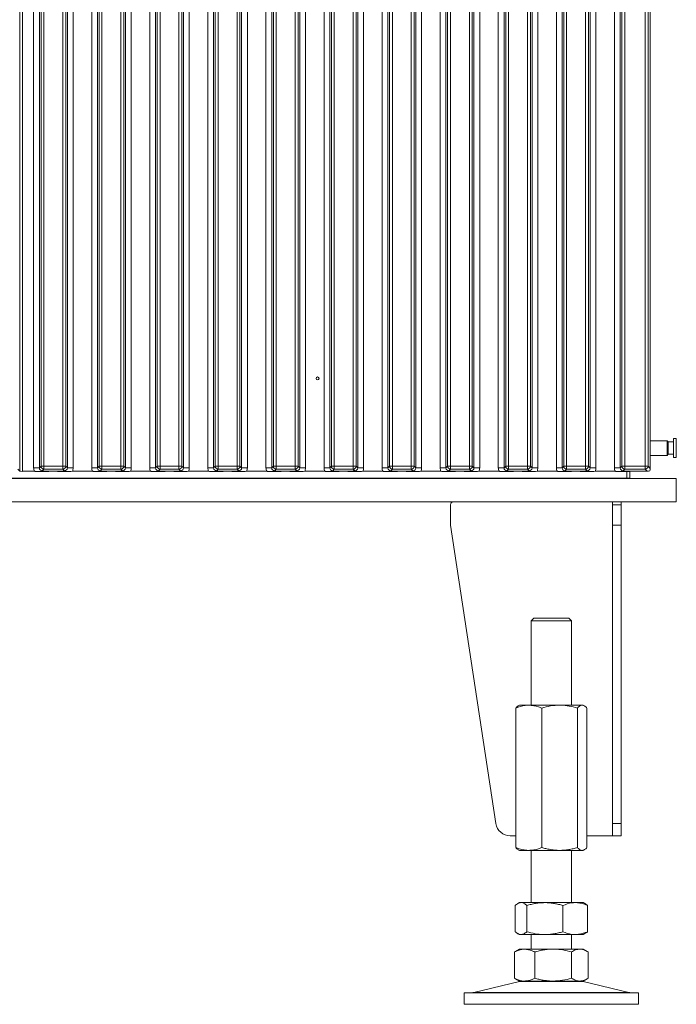
# Model space of a CAD drawing. Extents: x -75409 to -69179, y -21114 to -14610.
# Drawn here: x -71486 to -71260, y -16153 to -15814 of the extents above; entities that cross this region are included whole.
import ezdxf

# ---------------------------------------------------------------- set-up
doc = ezdxf.new("R2010")
doc.units = 0
doc.header["$LTSCALE"] = 5
doc.layers.add('LAYER14', color=11, linetype='Continuous')

msp = doc.modelspace()

# ---------------------------------------------------------------- linework, layer by layer
at = {"layer": 'LAYER14', "linetype": 'Continuous', "lineweight": 0}
for p, q in [((-71486.49, -15969.57), (-71486.49, -15485.76)), ((-71485.5, -15485.66), (-71485.5, -15969.66)), ((-71481.7, -15968.48), (-71481.7, -15486.85)), ((-71479.71, -15486.85), (-71479.71, -15968.48)), ((-71479.15, -15967.92), (-71479.15, -15487.4)), ((-71478.15, -15487.4), (-71478.15, -15967.92)), ((-71471.64, -15967.92), (-71471.64, -15487.4)), ((-71470.64, -15487.4), (-71470.64, -15967.92)), ((-71470.08, -15968.48), (-71470.08, -15486.85)), ((-71468.1, -15486.85), (-71468.1, -15968.48)), ((-71461.7, -15968.48), (-71461.7, -15486.85)), ((-71459.71, -15486.85), (-71459.71, -15968.48)), ((-71459.15, -15967.92), (-71459.15, -15487.4)), ((-71458.15, -15487.4), (-71458.15, -15967.92)), ((-71451.64, -15967.92), (-71451.64, -15487.4)), ((-71450.64, -15487.4), (-71450.64, -15967.92)), ((-71450.08, -15968.48), (-71450.08, -15486.85)), ((-71448.1, -15486.85), (-71448.1, -15968.48)), ((-71441.7, -15968.48), (-71441.7, -15486.85)), ((-71439.71, -15486.85), (-71439.71, -15968.48)), ((-71439.15, -15967.92), (-71439.15, -15487.4)), ((-71438.15, -15487.4), (-71438.15, -15967.92)), ((-71431.64, -15967.92), (-71431.64, -15487.4)), ((-71430.64, -15487.4), (-71430.64, -15967.92)), ((-71430.08, -15968.48), (-71430.08, -15486.85)), ((-71428.1, -15486.85), (-71428.1, -15968.48)), ((-71421.7, -15968.48), (-71421.7, -15486.85)), ((-71419.71, -15486.85), (-71419.71, -15968.48)), ((-71419.15, -15967.92), (-71419.15, -15487.4)), ((-71418.15, -15487.4), (-71418.15, -15967.92)), ((-71411.64, -15967.92), (-71411.64, -15487.4)), ((-71410.64, -15487.4), (-71410.64, -15967.92)), ((-71410.08, -15968.48), (-71410.08, -15486.85)), ((-71408.1, -15486.85), (-71408.1, -15968.48)), ((-71401.7, -15968.48), (-71401.7, -15486.85)), ((-71399.71, -15486.85), (-71399.71, -15968.48)), ((-71399.15, -15967.92), (-71399.15, -15487.4)), ((-71398.15, -15487.4), (-71398.15, -15967.92)), ((-71391.64, -15967.92), (-71391.64, -15487.4)), ((-71390.64, -15487.4), (-71390.64, -15967.92)), ((-71390.08, -15968.48), (-71390.08, -15486.85)), ((-71388.1, -15486.85), (-71388.1, -15968.48)), ((-71381.7, -15968.48), (-71381.7, -15486.85)), ((-71379.71, -15486.85), (-71379.71, -15968.48)), ((-71379.15, -15967.92), (-71379.15, -15487.4)), ((-71378.15, -15487.4), (-71378.15, -15967.92)), ((-71371.64, -15967.92), (-71371.64, -15487.4)), ((-71370.64, -15487.4), (-71370.64, -15967.92)), ((-71370.08, -15968.48), (-71370.08, -15486.85)), ((-71368.1, -15486.85), (-71368.1, -15968.48)), ((-71361.7, -15968.48), (-71361.7, -15486.85)), ((-71359.71, -15486.85), (-71359.71, -15968.48)), ((-71359.15, -15967.92), (-71359.15, -15487.4)), ((-71358.15, -15487.4), (-71358.15, -15967.92)), ((-71351.64, -15967.92), (-71351.64, -15487.4)), ((-71350.64, -15487.4), (-71350.64, -15967.92)), ((-71350.08, -15968.48), (-71350.08, -15486.85)), ((-71348.1, -15486.85), (-71348.1, -15968.48)), ((-71341.7, -15968.48), (-71341.7, -15486.85)), ((-71339.71, -15486.85), (-71339.71, -15968.48)), ((-71339.15, -15967.92), (-71339.15, -15487.4)), ((-71338.15, -15487.4), (-71338.15, -15967.92)), ((-71331.64, -15967.92), (-71331.64, -15487.4)), ((-71330.64, -15487.4), (-71330.64, -15967.92)), ((-71330.08, -15968.48), (-71330.08, -15486.85)), ((-71328.1, -15486.85), (-71328.1, -15968.48)), ((-71321.7, -15968.48), (-71321.7, -15486.85)), ((-71319.71, -15486.85), (-71319.71, -15968.48)), ((-71319.15, -15967.92), (-71319.15, -15487.4)), ((-71318.15, -15487.4), (-71318.15, -15967.92)), ((-71311.64, -15967.92), (-71311.64, -15487.4)), ((-71310.64, -15487.4), (-71310.64, -15967.92)), ((-71310.08, -15968.48), (-71310.08, -15486.85)), ((-71308.1, -15486.85), (-71308.1, -15968.48)), ((-71301.7, -15968.48), (-71301.7, -15486.85)), ((-71299.71, -15486.85), (-71299.71, -15968.48)), ((-71299.15, -15967.92), (-71299.15, -15487.4)), ((-71298.15, -15487.4), (-71298.15, -15967.92)), ((-71291.64, -15967.92), (-71291.64, -15487.4)), ((-71290.64, -15487.4), (-71290.64, -15967.92)), ((-71290.08, -15968.48), (-71290.08, -15486.85)), ((-71288.1, -15486.85), (-71288.1, -15968.48)), ((-71281.7, -15968.48), (-71281.7, -15486.85)), ((-71279.71, -15486.85), (-71279.71, -15968.48)), ((-71279.15, -15967.92), (-71279.15, -15487.4)), ((-71278.15, -15487.4), (-71278.15, -15967.92)), ((-71271.14, -15967.92), (-71271.14, -15487.4)), ((-71270.14, -15487.4), (-71270.14, -15967.92)), ((-71269.4, -15486.66), (-71269.4, -15968.67)), ((-71263.6, -15959.16), (-71269.4, -15959.16)), ((-71263.2, -15959.56), (-71263.6, -15959.16)), ((-71263.6, -15961.66), (-71263.6, -15959.16)), ((-71261.4, -15959.56), (-71263.2, -15959.56)), ((-71263.2, -15959.56), (-71263.2, -15961.66)), ((-71260.4, -15958.41), (-71261.4, -15958.41)), ((-71261.4, -15958.41), (-71261.4, -15964.91)), ((-71260.4, -15958.41), (-71260.4, -15964.91)), ((-71263.6, -15964.16), (-71263.6, -15961.66)), ((-71263.2, -15961.66), (-71263.2, -15963.76)), ((-71269.4, -15964.16), (-71263.6, -15964.16)), ((-71263.6, -15964.16), (-71263.2, -15963.76)), ((-71263.2, -15963.76), (-71261.4, -15963.76)), ((-71261.4, -15964.91), (-71260.4, -15964.91)), ((-71486.49, -15969.57), (-71487.15, -15968.91)), ((-71485.5, -15969.66), (-71481.45, -15969.66)), ((-71481.7, -15968.48), (-71479.71, -15968.48)), ((-71479.71, -15968.48), (-71479.15, -15967.92)), ((-71479.15, -15967.92), (-71478.15, -15967.92)), ((-71478.15, -15968.92), (-71478.71, -15969.47)), ((-71478.15, -15967.92), (-71471.64, -15967.92)), ((-71478.15, -15967.92), (-71478.15, -15968.92)), ((-71471.64, -15968.92), (-71478.15, -15968.92)), ((-71473.86, -15969.66), (-71475.93, -15969.66)), ((-71471.64, -15967.92), (-71470.64, -15967.92)), ((-71471.64, -15967.92), (-71471.64, -15968.92)), ((-71471.08, -15969.47), (-71471.64, -15968.92)), ((-71470.64, -15967.92), (-71470.08, -15968.48)), ((-71470.08, -15968.48), (-71468.1, -15968.48)), ((-71468.34, -15969.66), (-71461.45, -15969.66)), ((-71461.7, -15968.48), (-71459.71, -15968.48)), ((-71459.71, -15968.48), (-71459.15, -15967.92)), ((-71458.15, -15967.92), (-71459.15, -15967.92)), ((-71458.15, -15968.92), (-71458.71, -15969.47)), ((-71458.15, -15968.92), (-71458.15, -15967.92)), ((-71458.15, -15967.92), (-71451.64, -15967.92)), ((-71451.64, -15968.92), (-71458.15, -15968.92)), ((-71453.86, -15969.66), (-71455.93, -15969.66)), ((-71451.64, -15968.92), (-71451.64, -15967.92)), ((-71450.64, -15967.92), (-71451.64, -15967.92)), ((-71451.08, -15969.47), (-71451.64, -15968.92)), ((-71450.64, -15967.92), (-71450.08, -15968.48)), ((-71450.08, -15968.48), (-71448.1, -15968.48)), ((-71448.34, -15969.66), (-71441.45, -15969.66)), ((-71441.7, -15968.48), (-71439.71, -15968.48)), ((-71439.71, -15968.48), (-71439.15, -15967.92)), ((-71438.15, -15967.92), (-71439.15, -15967.92)), ((-71438.15, -15968.92), (-71438.71, -15969.47)), ((-71438.15, -15968.92), (-71438.15, -15967.92)), ((-71438.15, -15967.92), (-71431.64, -15967.92)), ((-71431.64, -15968.92), (-71438.15, -15968.92)), ((-71433.86, -15969.66), (-71435.93, -15969.66)), ((-71431.64, -15968.92), (-71431.64, -15967.92)), ((-71430.64, -15967.92), (-71431.64, -15967.92)), ((-71431.08, -15969.47), (-71431.64, -15968.92)), ((-71430.64, -15967.92), (-71430.08, -15968.48)), ((-71430.08, -15968.48), (-71428.1, -15968.48)), ((-71428.34, -15969.66), (-71421.45, -15969.66)), ((-71421.7, -15968.48), (-71419.71, -15968.48)), ((-71419.71, -15968.48), (-71419.15, -15967.92)), ((-71418.15, -15967.92), (-71419.15, -15967.92)), ((-71418.15, -15968.92), (-71418.71, -15969.47)), ((-71418.15, -15968.92), (-71418.15, -15967.92)), ((-71418.15, -15967.92), (-71411.64, -15967.92)), ((-71411.64, -15968.92), (-71418.15, -15968.92)), ((-71413.86, -15969.66), (-71415.93, -15969.66)), ((-71411.64, -15968.92), (-71411.64, -15967.92)), ((-71410.64, -15967.92), (-71411.64, -15967.92)), ((-71411.08, -15969.47), (-71411.64, -15968.92)), ((-71410.64, -15967.92), (-71410.08, -15968.48)), ((-71410.08, -15968.48), (-71408.1, -15968.48)), ((-71408.34, -15969.66), (-71401.45, -15969.66)), ((-71401.7, -15968.48), (-71399.71, -15968.48)), ((-71399.71, -15968.48), (-71399.15, -15967.92)), ((-71398.15, -15967.92), (-71399.15, -15967.92)), ((-71398.15, -15968.92), (-71398.71, -15969.47)), ((-71398.15, -15968.92), (-71398.15, -15967.92)), ((-71398.15, -15967.92), (-71391.64, -15967.92)), ((-71391.64, -15968.92), (-71398.15, -15968.92)), ((-71393.86, -15969.66), (-71395.93, -15969.66)), ((-71390.64, -15967.92), (-71391.64, -15967.92)), ((-71391.64, -15968.92), (-71391.64, -15967.92)), ((-71391.08, -15969.47), (-71391.64, -15968.92)), ((-71390.64, -15967.92), (-71390.08, -15968.48)), ((-71390.08, -15968.48), (-71388.1, -15968.48)), ((-71388.34, -15969.66), (-71381.45, -15969.66)), ((-71381.7, -15968.48), (-71379.71, -15968.48)), ((-71379.71, -15968.48), (-71379.15, -15967.92)), ((-71378.15, -15967.92), (-71379.15, -15967.92)), ((-71378.15, -15968.92), (-71378.71, -15969.47)), ((-71378.15, -15968.92), (-71378.15, -15967.92)), ((-71378.15, -15967.92), (-71371.64, -15967.92)), ((-71371.64, -15968.92), (-71378.15, -15968.92)), ((-71373.86, -15969.66), (-71375.93, -15969.66)), ((-71371.64, -15968.92), (-71371.64, -15967.92)), ((-71370.64, -15967.92), (-71371.64, -15967.92)), ((-71371.08, -15969.47), (-71371.64, -15968.92)), ((-71370.64, -15967.92), (-71370.08, -15968.48)), ((-71370.08, -15968.48), (-71368.1, -15968.48)), ((-71368.34, -15969.66), (-71361.45, -15969.66)), ((-71361.7, -15968.48), (-71359.71, -15968.48)), ((-71359.71, -15968.48), (-71359.15, -15967.92)), ((-71358.15, -15967.92), (-71359.15, -15967.92)), ((-71358.15, -15968.92), (-71358.71, -15969.47)), ((-71358.15, -15968.92), (-71358.15, -15967.92)), ((-71358.15, -15967.92), (-71351.64, -15967.92)), ((-71351.64, -15968.92), (-71358.15, -15968.92)), ((-71353.86, -15969.66), (-71355.93, -15969.66)), ((-71351.64, -15968.92), (-71351.64, -15967.92)), ((-71350.64, -15967.92), (-71351.64, -15967.92)), ((-71351.08, -15969.47), (-71351.64, -15968.92)), ((-71350.64, -15967.92), (-71350.08, -15968.48)), ((-71350.08, -15968.48), (-71348.1, -15968.48)), ((-71348.34, -15969.66), (-71341.45, -15969.66)), ((-71341.7, -15968.48), (-71339.71, -15968.48)), ((-71339.71, -15968.48), (-71339.15, -15967.92)), ((-71338.15, -15967.92), (-71339.15, -15967.92)), ((-71338.15, -15968.92), (-71338.71, -15969.47)), ((-71338.15, -15968.92), (-71338.15, -15967.92)), ((-71338.15, -15967.92), (-71331.64, -15967.92)), ((-71331.64, -15968.92), (-71338.15, -15968.92)), ((-71333.86, -15969.66), (-71335.93, -15969.66)), ((-71331.64, -15968.92), (-71331.64, -15967.92)), ((-71330.64, -15967.92), (-71331.64, -15967.92)), ((-71331.08, -15969.47), (-71331.64, -15968.92)), ((-71330.64, -15967.92), (-71330.08, -15968.48)), ((-71330.08, -15968.48), (-71328.1, -15968.48)), ((-71328.34, -15969.66), (-71321.45, -15969.66)), ((-71321.7, -15968.48), (-71319.71, -15968.48)), ((-71319.71, -15968.48), (-71319.15, -15967.92)), ((-71318.15, -15967.92), (-71319.15, -15967.92)), ((-71318.15, -15968.92), (-71318.71, -15969.47)), ((-71318.15, -15968.92), (-71318.15, -15967.92)), ((-71318.15, -15967.92), (-71311.64, -15967.92)), ((-71311.64, -15968.92), (-71318.15, -15968.92)), ((-71313.86, -15969.66), (-71315.93, -15969.66)), ((-71311.64, -15968.92), (-71311.64, -15967.92)), ((-71310.64, -15967.92), (-71311.64, -15967.92)), ((-71311.08, -15969.47), (-71311.64, -15968.92)), ((-71310.64, -15967.92), (-71310.08, -15968.48)), ((-71310.08, -15968.48), (-71308.1, -15968.48)), ((-71308.34, -15969.66), (-71301.45, -15969.66)), ((-71301.7, -15968.48), (-71299.71, -15968.48)), ((-71299.71, -15968.48), (-71299.15, -15967.92)), ((-71298.15, -15967.92), (-71299.15, -15967.92)), ((-71298.15, -15968.92), (-71298.71, -15969.47)), ((-71298.15, -15968.92), (-71298.15, -15967.92)), ((-71298.15, -15967.92), (-71291.64, -15967.92)), ((-71291.64, -15968.92), (-71298.15, -15968.92)), ((-71293.86, -15969.66), (-71295.93, -15969.66)), ((-71291.64, -15968.92), (-71291.64, -15967.92)), ((-71290.64, -15967.92), (-71291.64, -15967.92)), ((-71291.08, -15969.47), (-71291.64, -15968.92)), ((-71290.64, -15967.92), (-71290.08, -15968.48)), ((-71290.08, -15968.48), (-71288.1, -15968.48)), ((-71288.34, -15969.66), (-71281.45, -15969.66)), ((-71281.7, -15968.48), (-71279.71, -15968.48)), ((-71279.71, -15968.48), (-71279.15, -15967.92)), ((-71278.15, -15967.92), (-71279.15, -15967.92)), ((-71278.15, -15968.92), (-71278.71, -15969.47)), ((-71278.15, -15968.92), (-71278.15, -15967.92)), ((-71278.15, -15967.92), (-71271.14, -15967.92)), ((-71271.14, -15968.92), (-71278.15, -15968.92)), ((-71277.4, -15971.96), (-71277.4, -15969.71)), ((-71276.4, -15969.67), (-71276.4, -15971.96)), ((-71270.39, -15969.66), (-71275.93, -15969.66)), ((-71271.14, -15968.92), (-71271.14, -15967.92)), ((-71270.14, -15967.92), (-71271.14, -15967.92)), ((-71270.39, -15969.66), (-71271.14, -15968.92)), ((-71270.14, -15967.92), (-71269.4, -15968.67)), ((-71277.4, -15971.96), (-71706.4, -15971.96)), ((-71260.4, -15972.16), (-71700.4, -15972.16)), ((-71384, -15971.96), (-71384, -15972.16)), ((-71379.8, -15972.16), (-71379.8, -15971.96)), ((-71326.16, -15972.16), (-71326.16, -15971.96)), ((-71310.14, -15971.96), (-71310.14, -15972.16)), ((-71308.02, -15971.96), (-71308.02, -15972.16)), ((-71283.27, -15971.96), (-71283.27, -15972.16)), ((-71282.4, -15972.16), (-71282.4, -15971.96)), ((-71279.4, -15972.16), (-71279.4, -15971.96)), ((-71276.4, -15971.96), (-71277.4, -15971.96)), ((-71260.4, -15972.16), (-71260.4, -15980.16)), ((-71260.4, -15980.16), (-71700.4, -15980.16)), ((-71282.4, -15980.16), (-71282.4, -15981.16)), ((-71279.4, -15981.16), (-71279.4, -15980.16)), ((-71338.16, -15988.16), (-71338.16, -15981.16)), ((-71282.4, -15981.16), (-71279.4, -15981.16)), ((-71282.4, -15988.16), (-71282.4, -15981.16)), ((-71279.4, -15988.16), (-71279.4, -15981.16)), ((-71322.55, -16090.91), (-71338.16, -15988.16)), ((-71282.4, -15988.16), (-71279.4, -15988.16)), ((-71282.4, -16090.91), (-71282.4, -15988.16)), ((-71279.4, -16090.91), (-71279.4, -15988.16)), ((-71309.43, -16020.16), (-71310.43, -16021.16)), ((-71309.43, -16020.16), (-71308.45, -16020.16)), ((-71308.45, -16020.16), (-71297.43, -16020.16)), ((-71296.43, -16021.16), (-71297.43, -16020.16)), ((-71310.43, -16021.16), (-71310.43, -16050.16)), ((-71309.29, -16021.16), (-71310.43, -16021.16)), ((-71296.43, -16021.16), (-71309.29, -16021.16)), ((-71296.43, -16050.16), (-71296.43, -16021.16)), ((-71315.7, -16051.15), (-71315.7, -16099.18)), ((-71314.43, -16050.16), (-71314.83, -16050.39)), ((-71311.21, -16050.16), (-71314.43, -16050.16)), ((-71300.58, -16050.16), (-71311.21, -16050.16)), ((-71306.71, -16051.15), (-71306.71, -16099.18)), ((-71292.8, -16050.16), (-71300.58, -16050.16)), ((-71294.45, -16051.15), (-71294.45, -16099.18)), ((-71292.43, -16050.16), (-71292.8, -16050.16)), ((-71292.03, -16050.39), (-71292.43, -16050.16)), ((-71291.16, -16051.15), (-71291.16, -16099.18)), ((-71279.4, -16090.91), (-71282.4, -16090.91)), ((-71282.4, -16090.91), (-71282.4, -16095.16)), ((-71279.4, -16095.16), (-71279.4, -16090.91)), ((-71315.7, -16095.16), (-71317.6, -16095.16)), ((-71291.16, -16095.16), (-71283.27, -16095.16)), ((-71282.4, -16095.16), (-71283.27, -16095.16)), ((-71282.4, -16095.16), (-71279.4, -16095.16)), ((-71314.82, -16099.94), (-71314.43, -16100.16)), ((-71311.21, -16100.16), (-71314.43, -16100.16)), ((-71300.58, -16100.16), (-71311.21, -16100.16)), ((-71310.43, -16100.16), (-71310.43, -16118.16)), ((-71292.8, -16100.16), (-71300.58, -16100.16)), ((-71296.43, -16118.16), (-71296.43, -16100.16)), ((-71292.43, -16100.16), (-71292.8, -16100.16)), ((-71292.43, -16100.16), (-71292.04, -16099.94)), ((-71315.86, -16119.15), (-71315.86, -16128.18)), ((-71314.43, -16118.16), (-71315.01, -16118.5)), ((-71313.88, -16118.16), (-71314.43, -16118.16)), ((-71305.68, -16118.16), (-71313.88, -16118.16)), ((-71311.9, -16119.15), (-71311.9, -16128.18)), ((-71295.23, -16118.16), (-71305.68, -16118.16)), ((-71299.47, -16119.15), (-71299.47, -16128.18)), ((-71292.43, -16118.16), (-71295.23, -16118.16)), ((-71291.85, -16118.5), (-71292.43, -16118.16)), ((-71291, -16119.15), (-71291, -16128.18)), ((-71315.01, -16128.83), (-71314.43, -16129.16)), ((-71313.88, -16129.16), (-71314.43, -16129.16)), ((-71305.68, -16129.16), (-71313.88, -16129.16)), ((-71310.43, -16129.16), (-71310.43, -16134.16)), ((-71295.23, -16129.16), (-71305.68, -16129.16)), ((-71296.43, -16134.16), (-71296.43, -16129.16)), ((-71292.43, -16129.16), (-71295.23, -16129.16)), ((-71292.43, -16129.16), (-71291.85, -16128.83)), ((-71315.76, -16134.94), (-71316.11, -16135.15)), ((-71316.11, -16135.15), (-71316.11, -16144.18)), ((-71314.43, -16134.16), (-71315.76, -16134.93)), ((-71312.64, -16134.16), (-71314.43, -16134.16)), ((-71302.82, -16134.16), (-71312.64, -16134.16)), ((-71309.16, -16135.15), (-71309.16, -16144.18)), ((-71293.61, -16134.16), (-71302.82, -16134.16)), ((-71296.48, -16135.15), (-71296.48, -16144.18)), ((-71292.43, -16134.16), (-71293.61, -16134.16)), ((-71291.08, -16134.94), (-71292.43, -16134.16)), ((-71290.74, -16135.15), (-71290.74, -16144.18)), ((-71314.37, -16145.28), (-71330.08, -16149.08)), ((-71316.11, -16144.18), (-71315.76, -16144.39)), ((-71315.76, -16144.39), (-71314.43, -16145.16)), ((-71312.64, -16145.16), (-71314.43, -16145.16)), ((-71314.37, -16145.28), (-71312.59, -16145.28)), ((-71302.82, -16145.16), (-71312.64, -16145.16)), ((-71312.59, -16145.28), (-71292.49, -16145.28)), ((-71293.61, -16145.16), (-71302.82, -16145.16)), ((-71292.43, -16145.16), (-71293.61, -16145.16)), ((-71276.78, -16149.08), (-71292.49, -16145.28)), ((-71292.43, -16145.16), (-71291.08, -16144.39)), ((-71333.43, -16149.16), (-71333.43, -16153.16)), ((-71333.43, -16149.16), (-71328.54, -16149.16)), ((-71330.08, -16149.08), (-71325.74, -16149.08)), ((-71328.54, -16149.16), (-71273.43, -16149.16)), ((-71325.74, -16149.08), (-71276.78, -16149.08)), ((-71273.43, -16153.16), (-71273.43, -16149.16)), ((-71333.43, -16153.16), (-71328.54, -16153.16)), ((-71328.54, -16153.16), (-71273.43, -16153.16))]:
    msp.add_line(p, q, dxfattribs=at)
msp.add_circle((-71383.9, -15937.66), 0.488, dxfattribs=at)
for centre, radius, start, end in [((-71478.14, -15967.91), 1.01, 180.7299, 269.2701), ((-71471.65, -15967.91), 1.01, 270.7299, 359.2701), ((-71458.14, -15967.91), 1.01, 180.7299, 269.2701), ((-71451.65, -15967.91), 1.01, 270.7299, 359.2701), ((-71438.14, -15967.91), 1.01, 180.7299, 269.2701), ((-71431.65, -15967.91), 1.01, 270.7299, 359.2701), ((-71418.14, -15967.91), 1.01, 180.7299, 269.2701), ((-71411.65, -15967.91), 1.01, 270.7299, 359.2701), ((-71398.14, -15967.91), 1.01, 180.7299, 269.2701), ((-71391.65, -15967.91), 1.01, 270.7299, 359.2701), ((-71378.14, -15967.91), 1.01, 180.7299, 269.2701), ((-71371.65, -15967.91), 1.01, 270.7299, 359.2701), ((-71358.14, -15967.91), 1.01, 180.7299, 269.2701), ((-71351.65, -15967.91), 1.01, 270.7299, 359.2701), ((-71338.14, -15967.91), 1.01, 180.7299, 269.2701), ((-71331.65, -15967.91), 1.01, 270.7299, 359.2701), ((-71318.14, -15967.91), 1.01, 180.7299, 269.2701), ((-71311.65, -15967.91), 1.01, 270.7299, 359.2701), ((-71298.14, -15967.91), 1.01, 180.7299, 269.2701), ((-71291.65, -15967.91), 1.01, 270.7299, 359.2701), ((-71278.14, -15967.91), 1.01, 180.7299, 269.2701), ((-71271.15, -15967.91), 1.01, 270.7299, 359.2701), ((-71337.16, -15981.16), 1, 90, 180), ((-71317.6, -16090.16), 5, 188.6393, 270), ((-71313.43, -16149.16), 4, 90, 103.609), ((-71293.43, -16149.16), 4, 76.391, 90), ((-71330.79, -16146.16), 3, 270, 283.609), ((-71276.07, -16146.16), 3, 256.391, 270)]:
    msp.add_arc(centre, radius, start, end, dxfattribs=at)
for centre, major_axis, ratio, start_param, end_param in [((-71485.5, -15969.56), (1, 0), 0.105104, 3.246312, 4.712389), ((-71478.68, -15968.45), (2.14, 2.14), 0.989133, 2.361658, 2.765544), ((-71478.68, -15968.45), (0.746, 0.746), 0.948142, 2.361658, 3.921528), ((-71471.11, -15968.45), (0.746, -0.746), 0.948142, 5.50325, 7.06312), ((-71471.11, -15968.45), (2.14, -2.14), 0.989133, 0.376048, 0.779935), ((-71458.68, -15968.45), (2.14, 2.14), 0.989133, 2.361658, 2.765544), ((-71458.68, -15968.45), (0.746, 0.746), 0.948142, 2.361658, 3.921528), ((-71451.11, -15968.45), (0.746, -0.746), 0.948142, 5.50325, 7.06312), ((-71451.11, -15968.45), (2.14, -2.14), 0.989133, 0.376048, 0.779935), ((-71438.68, -15968.45), (2.14, 2.14), 0.989133, 2.361658, 2.765544), ((-71438.68, -15968.45), (0.746, 0.746), 0.948142, 2.361658, 3.921528), ((-71431.11, -15968.45), (0.746, -0.746), 0.948142, 5.50325, 7.06312), ((-71431.11, -15968.45), (2.14, -2.14), 0.989133, 0.376048, 0.779935), ((-71418.68, -15968.45), (2.14, 2.14), 0.989133, 2.361658, 2.765544), ((-71418.68, -15968.45), (0.746, 0.746), 0.948142, 2.361658, 3.921528), ((-71411.11, -15968.45), (0.746, -0.746), 0.948142, 5.50325, 7.06312), ((-71411.11, -15968.45), (2.14, -2.14), 0.989133, 0.376048, 0.779935), ((-71398.68, -15968.45), (2.14, 2.14), 0.989133, 2.361658, 2.765544), ((-71398.68, -15968.45), (0.746, 0.746), 0.948142, 2.361658, 3.921528), ((-71391.11, -15968.45), (0.746, -0.746), 0.948142, 5.50325, 7.06312), ((-71391.11, -15968.45), (2.14, -2.14), 0.989133, 0.376048, 0.779935), ((-71378.68, -15968.45), (2.14, 2.14), 0.989133, 2.361658, 2.765544), ((-71378.68, -15968.45), (0.746, 0.746), 0.948142, 2.361658, 3.921528), ((-71371.11, -15968.45), (0.746, -0.746), 0.948142, 5.50325, 7.06312), ((-71371.11, -15968.45), (2.14, -2.14), 0.989133, 0.376048, 0.779935), ((-71358.68, -15968.45), (2.14, 2.14), 0.989133, 2.361658, 2.765544), ((-71358.68, -15968.45), (0.746, 0.746), 0.948142, 2.361658, 3.921528), ((-71351.11, -15968.45), (0.746, -0.746), 0.948142, 5.50325, 7.06312), ((-71351.11, -15968.45), (2.14, -2.14), 0.989133, 0.376048, 0.779935), ((-71338.68, -15968.45), (2.14, 2.14), 0.989133, 2.361658, 2.765544), ((-71338.68, -15968.45), (0.746, 0.746), 0.948142, 2.361658, 3.921528), ((-71331.11, -15968.45), (0.746, -0.746), 0.948142, 5.50325, 7.06312), ((-71331.11, -15968.45), (2.14, -2.14), 0.989133, 0.376048, 0.779935), ((-71318.68, -15968.45), (2.14, 2.14), 0.989133, 2.361658, 2.765544), ((-71318.68, -15968.45), (0.746, 0.746), 0.948142, 2.361658, 3.921528), ((-71311.11, -15968.45), (0.746, -0.746), 0.948142, 5.50325, 7.06312), ((-71311.11, -15968.45), (2.14, -2.14), 0.989133, 0.376048, 0.779935), ((-71298.68, -15968.45), (2.14, 2.14), 0.989133, 2.361658, 2.765544), ((-71298.68, -15968.45), (0.746, 0.746), 0.948142, 2.361658, 3.921528), ((-71291.11, -15968.45), (0.746, -0.746), 0.948142, 5.50325, 7.06312), ((-71291.11, -15968.45), (2.14, -2.14), 0.989133, 0.376048, 0.779935), ((-71278.68, -15968.45), (2.14, 2.14), 0.989133, 2.361658, 2.765544), ((-71278.68, -15968.45), (0.746, 0.746), 0.948142, 2.361658, 3.921528), ((-71269.9, -15969.16), (1.11, 0.26), 0.385711, 4.167587, 4.947522), ((-71269.9, -15969.16), (0.26, 1.11), 0.385711, 4.477256, 5.257191)]:
    msp.add_ellipse(centre, major_axis=major_axis, ratio=ratio, start_param=start_param, end_param=end_param, dxfattribs=at)
for points, knots in [([(-71475.93, -15969.66), (-71476.27, -15969.67), (-71476.93, -15969.68), (-71477.71, -15969.72), (-71478.31, -15969.76), (-71478.82, -15969.77), (-71479.2, -15969.75), (-71479.94, -15969.71), (-71480.69, -15969.67), (-71481.36, -15969.66), (-71481.45, -15969.66)], [0, 0, 0, 0, 0.173101, 0.332524, 0.455241, 0.520516, 0.585641, 0.658414, 0.951467, 1, 1, 1, 1]), ([(-71478.71, -15969.47), (-71478.71, -15969.48), (-71478.64, -15969.48), (-71478.51, -15969.5), (-71478.23, -15969.54), (-71477.75, -15969.59), (-71476.97, -15969.65), (-71476.28, -15969.66), (-71475.93, -15969.66)], [0, 0, 0, 0, 0.002602, 0.10087, 0.19895, 0.392362, 0.702854, 1, 1, 1, 1]), ([(-71473.86, -15969.66), (-71473.52, -15969.66), (-71472.82, -15969.65), (-71472.04, -15969.59), (-71471.56, -15969.54), (-71471.28, -15969.5), (-71471.15, -15969.48), (-71471.08, -15969.48), (-71471.08, -15969.47)], [0, 0, 0, 0, 0.297146, 0.607638, 0.80105, 0.89913, 0.997398, 1, 1, 1, 1]), ([(-71468.34, -15969.66), (-71468.68, -15969.67), (-71469.33, -15969.68), (-71470.09, -15969.72), (-71470.67, -15969.76), (-71471.17, -15969.77), (-71471.96, -15969.74), (-71472.75, -15969.67), (-71473.59, -15969.67), (-71473.86, -15969.66)], [0, 0, 0, 0, 0.173025, 0.328781, 0.447371, 0.511707, 0.575886, 0.86554, 1, 1, 1, 1]), ([(-71455.93, -15969.66), (-71456.27, -15969.67), (-71456.93, -15969.68), (-71457.71, -15969.72), (-71458.31, -15969.76), (-71458.82, -15969.77), (-71459.2, -15969.75), (-71459.69, -15969.72), (-71460.31, -15969.69), (-71460.97, -15969.67), (-71461.36, -15969.66), (-71461.45, -15969.66)], [0, 0, 0, 0, 0.1728233, 0.3319917, 0.4545119, 0.5196822, 0.5847033, 0.6573592, 0.802383, 0.9515449, 1, 1, 1, 1]), ([(-71458.71, -15969.47), (-71458.71, -15969.48), (-71458.64, -15969.48), (-71458.51, -15969.5), (-71458.23, -15969.54), (-71457.75, -15969.59), (-71456.97, -15969.65), (-71456.28, -15969.66), (-71455.93, -15969.66)], [0, 0, 0, 0, 0.002602, 0.10087, 0.19895, 0.392362, 0.702854, 1, 1, 1, 1]), ([(-71453.86, -15969.66), (-71453.52, -15969.66), (-71452.82, -15969.65), (-71452.04, -15969.59), (-71451.56, -15969.54), (-71451.28, -15969.5), (-71451.15, -15969.48), (-71451.08, -15969.48), (-71451.08, -15969.47)], [0, 0, 0, 0, 0.297146, 0.607638, 0.80105, 0.89913, 0.997398, 1, 1, 1, 1]), ([(-71448.34, -15969.66), (-71448.68, -15969.67), (-71449.33, -15969.68), (-71450.09, -15969.72), (-71450.67, -15969.76), (-71451.17, -15969.77), (-71451.69, -15969.75), (-71452.28, -15969.71), (-71453.04, -15969.67), (-71453.59, -15969.67), (-71453.86, -15969.66)], [0, 0, 0, 0, 0.17299, 0.328715, 0.447281, 0.511604, 0.57577, 0.720971, 0.865567, 1, 1, 1, 1]), ([(-71435.93, -15969.66), (-71436.27, -15969.67), (-71436.93, -15969.68), (-71437.71, -15969.72), (-71438.31, -15969.76), (-71438.82, -15969.77), (-71439.2, -15969.75), (-71439.94, -15969.71), (-71440.69, -15969.67), (-71441.36, -15969.66), (-71441.45, -15969.66)], [0, 0, 0, 0, 0.173101, 0.332524, 0.455241, 0.520516, 0.585641, 0.658414, 0.951467, 1, 1, 1, 1]), ([(-71438.71, -15969.47), (-71438.71, -15969.48), (-71438.64, -15969.48), (-71438.51, -15969.5), (-71438.23, -15969.54), (-71437.75, -15969.59), (-71436.97, -15969.65), (-71436.28, -15969.66), (-71435.93, -15969.66)], [0, 0, 0, 0, 0.002602, 0.10087, 0.19895, 0.392362, 0.702854, 1, 1, 1, 1]), ([(-71433.86, -15969.66), (-71433.52, -15969.66), (-71432.82, -15969.65), (-71432.04, -15969.59), (-71431.56, -15969.54), (-71431.28, -15969.5), (-71431.15, -15969.48), (-71431.08, -15969.48), (-71431.08, -15969.47)], [0, 0, 0, 0, 0.297146, 0.607638, 0.80105, 0.89913, 0.997398, 1, 1, 1, 1]), ([(-71428.34, -15969.66), (-71428.68, -15969.67), (-71429.33, -15969.68), (-71430.09, -15969.72), (-71430.67, -15969.76), (-71431.17, -15969.77), (-71431.96, -15969.74), (-71432.75, -15969.67), (-71433.59, -15969.67), (-71433.86, -15969.66)], [0, 0, 0, 0, 0.173025, 0.328781, 0.447371, 0.511707, 0.575886, 0.86554, 1, 1, 1, 1]), ([(-71415.93, -15969.66), (-71416.27, -15969.67), (-71416.93, -15969.68), (-71417.71, -15969.72), (-71418.31, -15969.76), (-71418.82, -15969.77), (-71419.2, -15969.75), (-71419.94, -15969.71), (-71420.69, -15969.67), (-71421.36, -15969.66), (-71421.45, -15969.66)], [0, 0, 0, 0, 0.173101, 0.332524, 0.455241, 0.520516, 0.585641, 0.658414, 0.951467, 1, 1, 1, 1]), ([(-71418.71, -15969.47), (-71418.71, -15969.48), (-71418.64, -15969.48), (-71418.51, -15969.5), (-71418.23, -15969.54), (-71417.75, -15969.59), (-71416.97, -15969.65), (-71416.28, -15969.66), (-71415.93, -15969.66)], [0, 0, 0, 0, 0.002602, 0.10087, 0.19895, 0.392362, 0.702854, 1, 1, 1, 1]), ([(-71413.86, -15969.66), (-71413.52, -15969.66), (-71412.82, -15969.65), (-71412.04, -15969.59), (-71411.56, -15969.54), (-71411.28, -15969.5), (-71411.15, -15969.48), (-71411.08, -15969.48), (-71411.08, -15969.47)], [0, 0, 0, 0, 0.297146, 0.607638, 0.80105, 0.89913, 0.997398, 1, 1, 1, 1]), ([(-71408.34, -15969.66), (-71408.68, -15969.67), (-71409.33, -15969.68), (-71410.09, -15969.72), (-71410.67, -15969.76), (-71411.17, -15969.77), (-71411.96, -15969.74), (-71412.75, -15969.67), (-71413.59, -15969.67), (-71413.86, -15969.66)], [0, 0, 0, 0, 0.173025, 0.328781, 0.447371, 0.511707, 0.575886, 0.86554, 1, 1, 1, 1]), ([(-71395.93, -15969.66), (-71396.27, -15969.67), (-71396.93, -15969.68), (-71397.71, -15969.72), (-71398.31, -15969.76), (-71398.82, -15969.77), (-71399.2, -15969.75), (-71399.94, -15969.71), (-71400.69, -15969.67), (-71401.36, -15969.66), (-71401.45, -15969.66)], [0, 0, 0, 0, 0.173101, 0.332524, 0.455241, 0.520516, 0.585641, 0.658414, 0.951467, 1, 1, 1, 1]), ([(-71398.71, -15969.47), (-71398.71, -15969.48), (-71398.64, -15969.48), (-71398.51, -15969.5), (-71398.23, -15969.54), (-71397.75, -15969.59), (-71396.97, -15969.65), (-71396.28, -15969.66), (-71395.93, -15969.66)], [0, 0, 0, 0, 0.002602, 0.10087, 0.19895, 0.392362, 0.702854, 1, 1, 1, 1]), ([(-71393.86, -15969.66), (-71393.52, -15969.66), (-71392.82, -15969.65), (-71392.04, -15969.59), (-71391.56, -15969.54), (-71391.28, -15969.5), (-71391.15, -15969.48), (-71391.08, -15969.48), (-71391.08, -15969.47)], [0, 0, 0, 0, 0.297146, 0.607638, 0.80105, 0.89913, 0.997398, 1, 1, 1, 1]), ([(-71388.34, -15969.66), (-71388.68, -15969.67), (-71389.33, -15969.68), (-71390.09, -15969.72), (-71390.67, -15969.76), (-71391.17, -15969.77), (-71391.96, -15969.74), (-71392.75, -15969.67), (-71393.59, -15969.67), (-71393.86, -15969.66)], [0, 0, 0, 0, 0.173025, 0.328781, 0.447371, 0.511707, 0.575886, 0.86554, 1, 1, 1, 1]), ([(-71375.93, -15969.66), (-71376.27, -15969.67), (-71376.93, -15969.68), (-71377.71, -15969.72), (-71378.31, -15969.76), (-71378.82, -15969.77), (-71379.2, -15969.75), (-71379.94, -15969.71), (-71380.69, -15969.67), (-71381.36, -15969.66), (-71381.45, -15969.66)], [0, 0, 0, 0, 0.173101, 0.332524, 0.455241, 0.520516, 0.585641, 0.658414, 0.951467, 1, 1, 1, 1]), ([(-71378.71, -15969.47), (-71378.71, -15969.48), (-71378.64, -15969.48), (-71378.51, -15969.5), (-71378.23, -15969.54), (-71377.75, -15969.59), (-71376.97, -15969.65), (-71376.28, -15969.66), (-71375.93, -15969.66)], [0, 0, 0, 0, 0.002602, 0.10087, 0.19895, 0.392362, 0.702854, 1, 1, 1, 1]), ([(-71373.86, -15969.66), (-71373.52, -15969.66), (-71372.82, -15969.65), (-71372.04, -15969.59), (-71371.56, -15969.54), (-71371.28, -15969.5), (-71371.15, -15969.48), (-71371.08, -15969.48), (-71371.08, -15969.47)], [0, 0, 0, 0, 0.297146, 0.607638, 0.80105, 0.89913, 0.997398, 1, 1, 1, 1]), ([(-71368.34, -15969.66), (-71368.68, -15969.67), (-71369.33, -15969.68), (-71370.09, -15969.72), (-71370.67, -15969.76), (-71371.17, -15969.77), (-71371.96, -15969.74), (-71372.75, -15969.67), (-71373.59, -15969.67), (-71373.86, -15969.66)], [0, 0, 0, 0, 0.173025, 0.328781, 0.447371, 0.511707, 0.575886, 0.86554, 1, 1, 1, 1]), ([(-71355.93, -15969.66), (-71356.27, -15969.67), (-71356.93, -15969.68), (-71357.71, -15969.72), (-71358.31, -15969.76), (-71358.82, -15969.77), (-71359.2, -15969.75), (-71359.94, -15969.71), (-71360.69, -15969.67), (-71361.36, -15969.66), (-71361.45, -15969.66)], [0, 0, 0, 0, 0.173101, 0.332524, 0.455241, 0.520516, 0.585641, 0.658414, 0.951467, 1, 1, 1, 1]), ([(-71358.71, -15969.47), (-71358.71, -15969.48), (-71358.64, -15969.48), (-71358.51, -15969.5), (-71358.23, -15969.54), (-71357.75, -15969.59), (-71356.97, -15969.65), (-71356.28, -15969.66), (-71355.93, -15969.66)], [0, 0, 0, 0, 0.002602, 0.10087, 0.19895, 0.392362, 0.702854, 1, 1, 1, 1]), ([(-71353.86, -15969.66), (-71353.52, -15969.66), (-71352.82, -15969.65), (-71352.04, -15969.59), (-71351.56, -15969.54), (-71351.28, -15969.5), (-71351.15, -15969.48), (-71351.08, -15969.48), (-71351.08, -15969.47)], [0, 0, 0, 0, 0.297146, 0.607638, 0.80105, 0.89913, 0.997398, 1, 1, 1, 1]), ([(-71348.34, -15969.66), (-71348.68, -15969.67), (-71349.33, -15969.68), (-71350.09, -15969.72), (-71350.67, -15969.76), (-71351.17, -15969.77), (-71351.96, -15969.74), (-71352.75, -15969.67), (-71353.59, -15969.67), (-71353.86, -15969.66)], [0, 0, 0, 0, 0.173025, 0.328781, 0.447371, 0.511707, 0.575886, 0.86554, 1, 1, 1, 1]), ([(-71335.93, -15969.66), (-71336.27, -15969.67), (-71336.93, -15969.68), (-71337.71, -15969.72), (-71338.31, -15969.76), (-71338.82, -15969.77), (-71339.2, -15969.75), (-71339.94, -15969.71), (-71340.69, -15969.67), (-71341.36, -15969.66), (-71341.45, -15969.66)], [0, 0, 0, 0, 0.173101, 0.332524, 0.455241, 0.520516, 0.585641, 0.658414, 0.951467, 1, 1, 1, 1]), ([(-71338.71, -15969.47), (-71338.71, -15969.48), (-71338.64, -15969.48), (-71338.51, -15969.5), (-71338.23, -15969.54), (-71337.75, -15969.59), (-71336.97, -15969.65), (-71336.28, -15969.66), (-71335.93, -15969.66)], [0, 0, 0, 0, 0.002602, 0.10087, 0.19895, 0.392362, 0.702854, 1, 1, 1, 1]), ([(-71333.86, -15969.66), (-71333.52, -15969.66), (-71332.82, -15969.65), (-71332.04, -15969.59), (-71331.56, -15969.54), (-71331.28, -15969.5), (-71331.15, -15969.48), (-71331.08, -15969.48), (-71331.08, -15969.47)], [0, 0, 0, 0, 0.2971457, 0.6076378, 0.8010499, 0.8991298, 0.9973977, 1, 1, 1, 1]), ([(-71328.34, -15969.66), (-71328.68, -15969.67), (-71329.33, -15969.68), (-71330.09, -15969.72), (-71330.67, -15969.76), (-71331.17, -15969.77), (-71331.69, -15969.75), (-71332.28, -15969.71), (-71333.04, -15969.67), (-71333.59, -15969.67), (-71333.86, -15969.66)], [0, 0, 0, 0, 0.17299, 0.328715, 0.447281, 0.511604, 0.57577, 0.720971, 0.865567, 1, 1, 1, 1]), ([(-71315.93, -15969.66), (-71316.27, -15969.67), (-71316.93, -15969.68), (-71317.71, -15969.72), (-71318.31, -15969.76), (-71318.82, -15969.77), (-71319.2, -15969.75), (-71319.94, -15969.71), (-71320.69, -15969.67), (-71321.36, -15969.66), (-71321.45, -15969.66)], [0, 0, 0, 0, 0.173101, 0.332524, 0.455241, 0.520516, 0.585641, 0.658414, 0.951467, 1, 1, 1, 1]), ([(-71318.71, -15969.47), (-71318.71, -15969.48), (-71318.64, -15969.48), (-71318.51, -15969.5), (-71318.23, -15969.54), (-71317.75, -15969.59), (-71316.97, -15969.65), (-71316.28, -15969.66), (-71315.93, -15969.66)], [0, 0, 0, 0, 0.002602, 0.10087, 0.19895, 0.392362, 0.702854, 1, 1, 1, 1]), ([(-71313.86, -15969.66), (-71313.52, -15969.66), (-71312.82, -15969.65), (-71312.04, -15969.59), (-71311.56, -15969.54), (-71311.28, -15969.5), (-71311.15, -15969.48), (-71311.08, -15969.48), (-71311.08, -15969.47)], [0, 0, 0, 0, 0.297146, 0.607638, 0.80105, 0.89913, 0.997398, 1, 1, 1, 1]), ([(-71308.34, -15969.66), (-71308.68, -15969.67), (-71309.33, -15969.68), (-71310.09, -15969.72), (-71310.67, -15969.76), (-71311.17, -15969.77), (-71311.96, -15969.74), (-71312.75, -15969.67), (-71313.59, -15969.67), (-71313.86, -15969.66)], [0, 0, 0, 0, 0.173025, 0.328781, 0.447371, 0.511707, 0.575886, 0.86554, 1, 1, 1, 1]), ([(-71295.93, -15969.66), (-71296.27, -15969.67), (-71296.93, -15969.68), (-71297.71, -15969.72), (-71298.31, -15969.76), (-71298.82, -15969.77), (-71299.2, -15969.75), (-71299.69, -15969.72), (-71300.31, -15969.69), (-71300.97, -15969.67), (-71301.36, -15969.66), (-71301.45, -15969.66)], [0, 0, 0, 0, 0.1728233, 0.3319917, 0.4545119, 0.5196822, 0.5847033, 0.6573592, 0.802383, 0.9515449, 1, 1, 1, 1]), ([(-71298.71, -15969.47), (-71298.71, -15969.48), (-71298.64, -15969.48), (-71298.51, -15969.5), (-71298.23, -15969.54), (-71297.75, -15969.59), (-71296.97, -15969.65), (-71296.28, -15969.66), (-71295.93, -15969.66)], [0, 0, 0, 0, 0.002602, 0.10087, 0.19895, 0.392362, 0.702854, 1, 1, 1, 1]), ([(-71293.86, -15969.66), (-71293.52, -15969.66), (-71292.82, -15969.65), (-71292.04, -15969.59), (-71291.56, -15969.54), (-71291.28, -15969.5), (-71291.15, -15969.48), (-71291.08, -15969.48), (-71291.08, -15969.47)], [0, 0, 0, 0, 0.2971457, 0.6076378, 0.8010499, 0.8991298, 0.9973977, 1, 1, 1, 1]), ([(-71288.34, -15969.66), (-71288.68, -15969.67), (-71289.33, -15969.68), (-71290.09, -15969.72), (-71290.67, -15969.76), (-71291.17, -15969.77), (-71291.96, -15969.74), (-71292.75, -15969.67), (-71293.59, -15969.67), (-71293.86, -15969.66)], [0, 0, 0, 0, 0.173025, 0.328781, 0.447371, 0.511707, 0.575886, 0.86554, 1, 1, 1, 1]), ([(-71275.93, -15969.66), (-71276.27, -15969.67), (-71276.93, -15969.68), (-71277.71, -15969.72), (-71278.31, -15969.76), (-71278.82, -15969.77), (-71279.2, -15969.75), (-71279.94, -15969.71), (-71280.69, -15969.67), (-71281.36, -15969.66), (-71281.45, -15969.66)], [0, 0, 0, 0, 0.173101, 0.332524, 0.455241, 0.520516, 0.585641, 0.658414, 0.951467, 1, 1, 1, 1]), ([(-71278.71, -15969.47), (-71278.71, -15969.48), (-71278.64, -15969.48), (-71278.51, -15969.5), (-71278.23, -15969.54), (-71277.75, -15969.59), (-71276.97, -15969.65), (-71276.28, -15969.66), (-71275.93, -15969.66)], [0, 0, 0, 0, 0.002602, 0.10087, 0.19895, 0.392362, 0.702854, 1, 1, 1, 1]), ([(-71315.7, -16051.15), (-71314.61, -16050.76), (-71313.13, -16050.23), (-71311.61, -16050.18), (-71311.21, -16050.16)], [0, 0, 0, 0, 0.735329, 1, 1, 1, 1]), ([(-71314.82, -16050.42), (-71314.85, -16050.43), (-71315.15, -16050.53), (-71315.44, -16050.86), (-71315.7, -16051.15)], [0, 0, 0, 0, 0.131939, 1, 1, 1, 1]), ([(-71311.21, -16050.16), (-71310.07, -16050.27), (-71308.55, -16050.42), (-71307.08, -16051), (-71306.71, -16051.15)], [0, 0, 0, 0, 0.7474363, 1, 1, 1, 1]), ([(-71306.71, -16051.15), (-71305.72, -16050.87), (-71303.71, -16050.32), (-71301.63, -16050.21), (-71300.58, -16050.16)], [0, 0, 0, 0, 0.495458, 1, 1, 1, 1]), ([(-71300.58, -16050.16), (-71300.43, -16050.16), (-71299.33, -16050.17), (-71297.26, -16050.39), (-71295.39, -16050.89), (-71294.45, -16051.15)], [0, 0, 0, 0, 0.0700962, 0.5307876, 1, 1, 1, 1]), ([(-71294.45, -16051.15), (-71294.18, -16050.87), (-71293.64, -16050.32), (-71293.08, -16050.21), (-71292.8, -16050.16)], [0, 0, 0, 0, 0.495458, 1, 1, 1, 1]), ([(-71292.8, -16050.16), (-71292.76, -16050.16), (-71292.47, -16050.17), (-71291.91, -16050.39), (-71291.41, -16050.89), (-71291.16, -16051.15)], [0, 0, 0, 0, 0.070096, 0.530788, 1, 1, 1, 1]), ([(-71311.21, -16100.16), (-71311.61, -16100.15), (-71312.56, -16100.11), (-71314.07, -16099.79), (-71315.15, -16099.38), (-71315.7, -16099.18)], [0, 0, 0, 0, 0.264443, 0.630356, 1, 1, 1, 1]), ([(-71315.7, -16099.18), (-71315.56, -16099.32), (-71315.3, -16099.6), (-71315, -16099.84), (-71314.84, -16099.92), (-71314.82, -16099.93)], [0, 0, 0, 0, 0.457085, 0.915695, 1, 1, 1, 1]), ([(-71306.71, -16099.18), (-71307.08, -16099.32), (-71308, -16099.67), (-71309.5, -16100.07), (-71310.63, -16100.13), (-71311.21, -16100.16)], [0, 0, 0, 0, 0.252256, 0.623848, 1, 1, 1, 1]), ([(-71300.58, -16100.16), (-71300.73, -16100.16), (-71301.35, -16100.16), (-71302.45, -16100.08), (-71303.88, -16099.88), (-71305.3, -16099.58), (-71306.24, -16099.31), (-71306.71, -16099.18)], [0, 0, 0, 0, 0.070062, 0.299817, 0.530834, 0.765027, 1, 1, 1, 1]), ([(-71294.45, -16099.18), (-71294.94, -16099.32), (-71295.93, -16099.6), (-71297.46, -16099.91), (-71299.01, -16100.12), (-71300.05, -16100.15), (-71300.58, -16100.16)], [0, 0, 0, 0, 0.247269, 0.495363, 0.746874, 1, 1, 1, 1]), ([(-71292.8, -16100.16), (-71292.84, -16100.16), (-71293.01, -16100.16), (-71293.3, -16100.08), (-71293.69, -16099.88), (-71294.07, -16099.58), (-71294.32, -16099.31), (-71294.45, -16099.18)], [0, 0, 0, 0, 0.070062, 0.299817, 0.530834, 0.765027, 1, 1, 1, 1]), ([(-71291.16, -16099.18), (-71291.29, -16099.32), (-71291.56, -16099.6), (-71291.96, -16099.91), (-71292.38, -16100.12), (-71292.66, -16100.15), (-71292.8, -16100.16)], [0, 0, 0, 0, 0.247269, 0.495363, 0.746874, 1, 1, 1, 1]), ([(-71315.86, -16119.15), (-71315.7, -16119.01), (-71315.38, -16118.72), (-71314.89, -16118.42), (-71314.39, -16118.2), (-71314.05, -16118.18), (-71313.88, -16118.16)], [0, 0, 0, 0, 0.247269, 0.495363, 0.746874, 1, 1, 1, 1]), ([(-71313.88, -16118.16), (-71313.83, -16118.16), (-71313.48, -16118.17), (-71312.81, -16118.39), (-71312.2, -16118.89), (-71311.9, -16119.15)], [0, 0, 0, 0, 0.070096, 0.530788, 1, 1, 1, 1]), ([(-71311.9, -16119.15), (-71311.4, -16119.01), (-71310.39, -16118.72), (-71308.85, -16118.42), (-71307.28, -16118.2), (-71306.22, -16118.18), (-71305.68, -16118.16)], [0, 0, 0, 0, 0.247269, 0.495363, 0.746874, 1, 1, 1, 1]), ([(-71305.68, -16118.16), (-71305.54, -16118.16), (-71304.91, -16118.17), (-71303.79, -16118.24), (-71302.34, -16118.45), (-71300.9, -16118.75), (-71299.95, -16119.01), (-71299.47, -16119.15)], [0, 0, 0, 0, 0.070062, 0.299817, 0.530834, 0.765027, 1, 1, 1, 1]), ([(-71299.47, -16119.15), (-71298.44, -16118.76), (-71297.05, -16118.23), (-71295.61, -16118.18), (-71295.23, -16118.16)], [0, 0, 0, 0, 0.735329, 1, 1, 1, 1]), ([(-71295.23, -16118.16), (-71294.16, -16118.27), (-71292.73, -16118.42), (-71291.34, -16119), (-71291, -16119.15)], [0, 0, 0, 0, 0.747436, 1, 1, 1, 1]), ([(-71291, -16119.15), (-71291.16, -16119), (-71291.44, -16118.75), (-71291.73, -16118.58), (-71291.85, -16118.51)], [0, 0, 0, 0, 0.565623, 1, 1, 1, 1]), ([(-71313.88, -16129.16), (-71313.93, -16129.16), (-71314.28, -16129.15), (-71314.95, -16128.94), (-71315.55, -16128.43), (-71315.86, -16128.18)], [0, 0, 0, 0, 0.070096, 0.530788, 1, 1, 1, 1]), ([(-71311.9, -16128.18), (-71312.22, -16128.46), (-71312.87, -16129.01), (-71313.54, -16129.11), (-71313.88, -16129.16)], [0, 0, 0, 0, 0.495458, 1, 1, 1, 1]), ([(-71305.68, -16129.16), (-71305.83, -16129.16), (-71306.95, -16129.15), (-71309.05, -16128.94), (-71310.94, -16128.43), (-71311.9, -16128.18)], [0, 0, 0, 0, 0.070096, 0.530788, 1, 1, 1, 1]), ([(-71299.47, -16128.18), (-71299.97, -16128.32), (-71300.98, -16128.6), (-71302.52, -16128.91), (-71304.09, -16129.12), (-71305.15, -16129.15), (-71305.68, -16129.16)], [0, 0, 0, 0, 0.247269, 0.495363, 0.746874, 1, 1, 1, 1]), ([(-71295.23, -16129.16), (-71295.61, -16129.15), (-71297.05, -16129.1), (-71298.44, -16128.57), (-71299.47, -16128.18)], [0, 0, 0, 0, 0.264671, 1, 1, 1, 1]), ([(-71291, -16128.18), (-71291.17, -16128.25), (-71291.52, -16128.4), (-71292.39, -16128.72), (-71293.62, -16129.07), (-71294.69, -16129.13), (-71295.23, -16129.16)], [0, 0, 0, 0, 0.126091, 0.252274, 0.623857, 1, 1, 1, 1]), ([(-71291.85, -16128.82), (-71291.72, -16128.74), (-71291.43, -16128.57), (-71291.15, -16128.32), (-71291, -16128.18)], [0, 0, 0, 0, 0.462623, 1, 1, 1, 1]), ([(-71316.11, -16135.15), (-71315.27, -16134.76), (-71314.12, -16134.23), (-71312.95, -16134.18), (-71312.64, -16134.16)], [0, 0, 0, 0, 0.7353287, 1, 1, 1, 1]), ([(-71312.64, -16134.16), (-71311.76, -16134.27), (-71310.58, -16134.42), (-71309.45, -16135), (-71309.16, -16135.15)], [0, 0, 0, 0, 0.747436, 1, 1, 1, 1]), ([(-71309.16, -16135.15), (-71308.65, -16135.01), (-71307.63, -16134.72), (-71306.05, -16134.42), (-71304.45, -16134.2), (-71303.36, -16134.18), (-71302.82, -16134.16)], [0, 0, 0, 0, 0.247269, 0.495363, 0.746874, 1, 1, 1, 1]), ([(-71302.82, -16134.16), (-71302.67, -16134.16), (-71301.53, -16134.17), (-71299.39, -16134.39), (-71297.45, -16134.89), (-71296.48, -16135.15)], [0, 0, 0, 0, 0.070096, 0.530788, 1, 1, 1, 1]), ([(-71296.48, -16135.15), (-71296.01, -16134.87), (-71295.07, -16134.32), (-71294.1, -16134.21), (-71293.61, -16134.16)], [0, 0, 0, 0, 0.495458, 1, 1, 1, 1]), ([(-71293.61, -16134.16), (-71293.54, -16134.16), (-71293.03, -16134.17), (-71292.06, -16134.39), (-71291.19, -16134.89), (-71290.74, -16135.15)], [0, 0, 0, 0, 0.0700962, 0.5307876, 1, 1, 1, 1]), ([(-71312.64, -16145.16), (-71312.95, -16145.15), (-71314.12, -16145.1), (-71315.27, -16144.57), (-71316.11, -16144.18)], [0, 0, 0, 0, 0.264671, 1, 1, 1, 1]), ([(-71309.16, -16144.18), (-71309.31, -16144.25), (-71309.59, -16144.4), (-71310.3, -16144.72), (-71311.31, -16145.07), (-71312.19, -16145.13), (-71312.64, -16145.16)], [0, 0, 0, 0, 0.1260911, 0.252274, 0.6238574, 1, 1, 1, 1]), ([(-71302.82, -16145.16), (-71302.97, -16145.16), (-71303.61, -16145.16), (-71304.75, -16145.08), (-71306.23, -16144.88), (-71307.71, -16144.58), (-71308.68, -16144.31), (-71309.16, -16144.18)], [0, 0, 0, 0, 0.070062, 0.299817, 0.530834, 0.765027, 1, 1, 1, 1]), ([(-71296.48, -16144.18), (-71297.51, -16144.46), (-71299.59, -16145.01), (-71301.74, -16145.11), (-71302.82, -16145.16)], [0, 0, 0, 0, 0.495458, 1, 1, 1, 1]), ([(-71293.61, -16145.16), (-71293.68, -16145.16), (-71294.2, -16145.15), (-71295.17, -16144.94), (-71296.04, -16144.43), (-71296.48, -16144.18)], [0, 0, 0, 0, 0.0700962, 0.5307876, 1, 1, 1, 1]), ([(-71290.74, -16144.18), (-71291.21, -16144.46), (-71292.15, -16145.01), (-71293.12, -16145.11), (-71293.61, -16145.16)], [0, 0, 0, 0, 0.495458, 1, 1, 1, 1])]:
    msp.add_open_spline(points, degree=3, knots=knots, dxfattribs=at)

doc.saveas('drawing.dxf')
